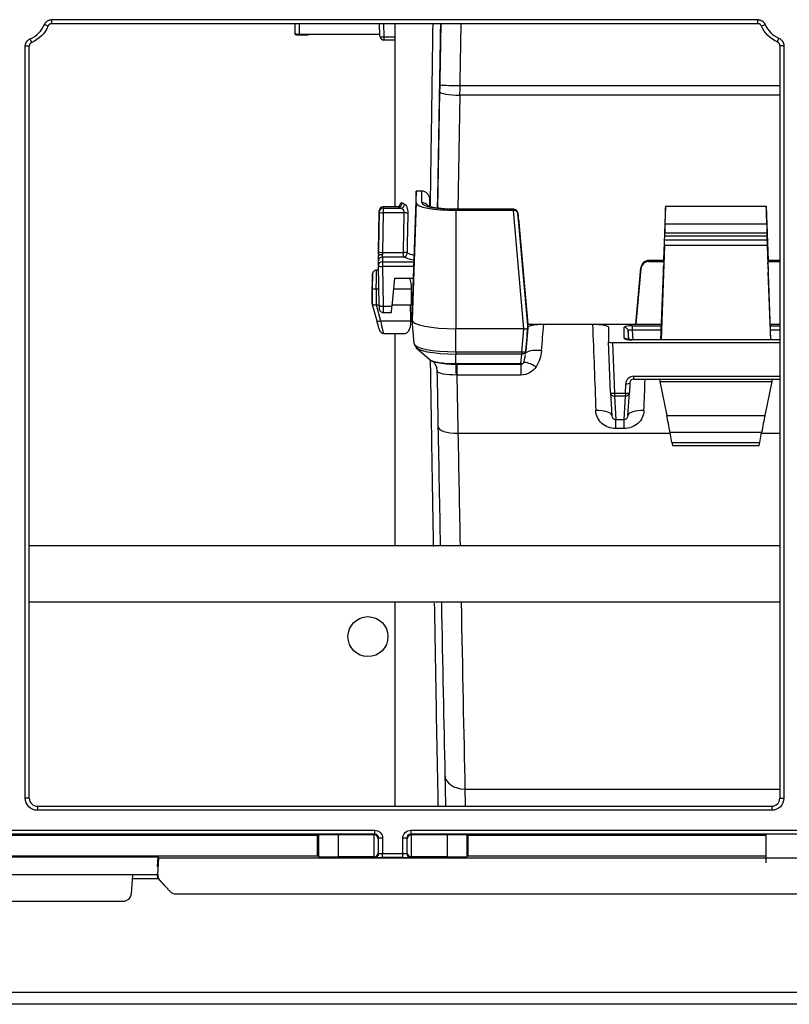
# Model space of a CAD drawing. Units: millimetres. Extents: x 0 to 3750, y 0 to 5189.
# Drawn here: x 1596 to 1693, y 1202 to 1325 of the extents above; entities that cross this region are included whole.
import ezdxf

# ---------------------------------------------------------------- set-up
doc = ezdxf.new("R2010")
doc.units = ezdxf.units.MM
doc.layers.add('Product', color=7, linetype='CONTINUOUS')

msp = doc.modelspace()

# ---------------------------------------------------------------- linework, layer by layer
at = {"layer": 'Product', "color": 7}
for p, q in [((1600.36, 1324.77), (1688.68, 1324.77)), ((1600.36, 1324.27), (1600.36, 1324.77)), ((1643.28, 1324.27), (1643.28, 1301.36)), ((1688.68, 1324.27), (1688.68, 1324.77)), ((1599.9, 1323.96), (1599.44, 1324.16)), ((1600.36, 1324.27), (1688.68, 1324.27)), ((1630.79, 1323.07), (1630.82, 1324.27)), ((1631.31, 1324.27), (1631.29, 1322.97)), ((1641.41, 1322.71), (1641.36, 1324.27)), ((1641.85, 1324.27), (1641.91, 1322.61)), ((1689.14, 1323.97), (1689.6, 1324.16)), ((1597.86, 1321.92), (1597.66, 1322.38)), ((1630.82, 1322.93), (1630.82, 1323.04)), ((1631.29, 1322.97), (1641.4, 1322.97)), ((1631.32, 1322.87), (1632.39, 1322.87)), ((1632.39, 1322.87), (1632.39, 1322.97)), ((1641.91, 1322.61), (1643.28, 1322.61)), ((1641.91, 1322.61), (1641.91, 1322.23)), ((1641.91, 1322.23), (1643.28, 1322.23)), ((1691.12, 1321.98), (1691.32, 1322.44)), ((1597.05, 1227.36), (1597.05, 1321.46)), ((1597.55, 1321.46), (1597.05, 1321.46)), ((1597.55, 1227.36), (1597.55, 1321.46)), ((1691.42, 1321.52), (1691.42, 1227.36)), ((1691.42, 1321.52), (1691.92, 1321.52)), ((1691.92, 1321.52), (1691.92, 1227.36)), ((1648.67, 1301.19), (1648.92, 1315.73)), ((1651.44, 1316.52), (1691.42, 1316.52)), ((1651.42, 1315.32), (1651.17, 1301.05)), ((1691.42, 1315.32), (1651.42, 1315.32)), ((1645.94, 1303.3), (1645.42, 1288.86)), ((1646.63, 1303.31), (1645.94, 1303.31)), ((1645.94, 1301.88), (1645.94, 1303.3)), ((1646.63, 1303.32), (1645.96, 1303.32)), ((1646.63, 1303.32), (1646.63, 1303.31)), ((1646.63, 1301.88), (1646.63, 1303.31)), ((1647.63, 1302.37), (1647.63, 1301.48)), ((1647.66, 1301.5), (1647.63, 1302.37)), ((1641.31, 1300.87), (1641.23, 1295.94)), ((1641.31, 1300.71), (1641.31, 1300.87)), ((1643.65, 1301.36), (1641.81, 1301.36)), ((1641.81, 1301.35), (1641.81, 1301.36)), ((1641.81, 1301.35), (1641.81, 1301.19)), ((1643.72, 1301.35), (1641.81, 1301.35)), ((1641.81, 1301.19), (1644.04, 1301.19)), ((1641.81, 1301.19), (1641.81, 1300.61)), ((1643.72, 1301.35), (1643.65, 1301.36)), ((1645.94, 1301.88), (1645.42, 1287.18)), ((1658.15, 1301.05), (1650.91, 1301.05)), ((1658.15, 1301.03), (1650.91, 1301.03)), ((1650.92, 1300.9), (1650.92, 1286.09)), ((1658.1, 1300.9), (1650.92, 1300.9)), ((1659.42, 1286.09), (1658.1, 1300.9)), ((1658.15, 1300.9), (1658.15, 1301.03)), ((1677.11, 1301.44), (1676.87, 1294.64)), ((1677.11, 1301.44), (1689.72, 1301.44)), ((1689.72, 1301.44), (1689.96, 1294.64)), ((1641.23, 1295.75), (1641.31, 1300.71)), ((1641.81, 1300.61), (1641.73, 1295.65)), ((1644.46, 1300.61), (1641.81, 1300.61)), ((1658.64, 1300.58), (1658.64, 1300.54)), ((1658.64, 1300.54), (1659.92, 1286.19)), ((1659.92, 1286.52), (1658.69, 1300.21)), ((1659.92, 1286.68), (1658.77, 1299.65)), ((1658.77, 1299.65), (1658.77, 1299.42)), ((1658.77, 1299.42), (1659.92, 1286.68)), ((1677.05, 1299.18), (1677.05, 1298.12)), ((1689.79, 1299.18), (1677.05, 1299.18)), ((1689.79, 1299.18), (1689.79, 1298.12)), ((1677.02, 1297.23), (1677.04, 1297.7)), ((1677.02, 1297.23), (1689.81, 1297.23)), ((1689.8, 1297.7), (1677.04, 1297.7)), ((1677.05, 1298.12), (1689.79, 1298.12)), ((1689.8, 1297.7), (1689.81, 1297.23)), ((1677, 1296.5), (1676.58, 1284.73)), ((1689.84, 1296.5), (1677, 1296.5)), ((1689.84, 1296.5), (1690.25, 1284.73)), ((1641.22, 1295.49), (1641.22, 1295.24)), ((1641.73, 1295.65), (1644.37, 1295.65)), ((1641.73, 1295.07), (1641.73, 1294.48)), ((1644.37, 1295.07), (1641.73, 1295.07)), ((1644.37, 1295.07), (1644.37, 1295.65)), ((1676.91, 1294.78), (1676.91, 1295.25)), ((1689.93, 1294.78), (1689.93, 1295.25)), ((1641.23, 1293.98), (1641.23, 1294.57)), ((1641.32, 1289.02), (1641.23, 1293.98)), ((1641.73, 1294.48), (1645.62, 1294.48)), ((1641.73, 1294.48), (1641.73, 1293.88)), ((1645.6, 1293.88), (1641.73, 1293.88)), ((1641.73, 1293.88), (1641.82, 1288.93)), ((1673.42, 1286.68), (1674.04, 1293.74)), ((1674.04, 1293.61), (1673.42, 1286.68)), ((1674.04, 1293.61), (1674.04, 1293.74)), ((1676.87, 1294.64), (1675.04, 1294.64)), ((1675.04, 1294.64), (1675.04, 1294.5)), ((1675.04, 1294.5), (1676.87, 1294.5)), ((1676.87, 1294.5), (1676.87, 1294.64)), ((1676.9, 1294.5), (1676.87, 1294.5)), ((1676.9, 1294.37), (1676.88, 1293.89)), ((1689.96, 1294.5), (1689.94, 1294.5)), ((1689.95, 1293.89), (1689.94, 1294.37)), ((1689.96, 1294.5), (1689.96, 1294.64)), ((1691.42, 1294.64), (1689.96, 1294.64)), ((1689.96, 1294.5), (1691.42, 1294.5)), ((1641.24, 1293.44), (1640.98, 1293.44)), ((1643.22, 1292.42), (1642.91, 1288.93)), ((1643.22, 1292.42), (1645.55, 1292.42)), ((1676.56, 1284.73), (1676.86, 1293.16)), ((1690.28, 1284.73), (1689.98, 1293.16)), ((1640.45, 1291.77), (1640.42, 1289.85)), ((1640.42, 1289.25), (1640.45, 1291.18)), ((1640.95, 1291.08), (1640.92, 1289.09)), ((1640.95, 1291.08), (1641.28, 1291.08)), ((1643.1, 1291.08), (1645.36, 1291.08)), ((1640.42, 1289.85), (1640.42, 1289.25)), ((1640.43, 1289.13), (1641, 1287.07)), ((1640.93, 1289.08), (1641.31, 1289.08)), ((1640.93, 1289.08), (1641.48, 1287.09)), ((1641.82, 1288.93), (1642.91, 1288.93)), ((1642.92, 1289.08), (1645.24, 1289.08)), ((1645.24, 1289.08), (1645.34, 1289.08)), ((1645.42, 1287.18), (1645.42, 1288.86)), ((1641.82, 1288.13), (1642.82, 1288.13)), ((1641.48, 1287.09), (1645.28, 1287.09)), ((1645.68, 1284.25), (1645.42, 1287.18)), ((1659.42, 1286.09), (1650.92, 1286.09)), ((1650.92, 1283.22), (1650.92, 1286.09)), ((1659.16, 1283.22), (1659.42, 1286.09)), ((1659.92, 1286.19), (1659.66, 1283.32)), ((1659.92, 1286.68), (1659.9, 1286.68)), ((1659.92, 1286.68), (1673.42, 1286.68)), ((1659.92, 1286.29), (1659.92, 1286.52)), ((1659.92, 1286.29), (1659.92, 1286.19)), ((1661.91, 1286.68), (1668, 1286.68)), ((1670, 1286.29), (1670, 1284.46)), ((1671.96, 1284.91), (1671.96, 1286.28)), ((1672.96, 1286.48), (1676.62, 1286.48)), ((1672.96, 1286.48), (1672.96, 1285.93)), ((1673.42, 1286.68), (1676.63, 1286.68)), ((1690.21, 1286.68), (1691.42, 1286.68)), ((1690.21, 1286.48), (1691.42, 1286.48)), ((1641.87, 1285.52), (1644.56, 1285.52)), ((1643.28, 1285.52), (1643.28, 1258.95)), ((1672.46, 1285.83), (1672.46, 1284.76)), ((1672.55, 1284.75), (1672.46, 1285.83)), ((1672.96, 1285.93), (1673.06, 1284.73)), ((1676.6, 1285.93), (1672.96, 1285.93)), ((1691.42, 1285.93), (1690.23, 1285.93)), ((1645.96, 1283.71), (1647.63, 1282.26)), ((1670.23, 1278.13), (1670, 1284.46)), ((1670.5, 1284.36), (1691.42, 1284.36)), ((1670.5, 1284.36), (1670.73, 1278.04)), ((1672.26, 1284.8), (1672.25, 1284.8)), ((1691.42, 1284.73), (1672.96, 1284.73)), ((1672.96, 1284.72), (1672.96, 1284.73)), ((1691.42, 1284.72), (1672.96, 1284.72)), ((1650.92, 1283.22), (1659.16, 1283.22)), ((1659.16, 1282.93), (1650.92, 1282.93)), ((1650.92, 1281.74), (1650.92, 1282.93)), ((1659.02, 1281.74), (1659.16, 1282.93)), ((1659.16, 1283.22), (1659.16, 1282.93)), ((1659.61, 1282.9), (1659.65, 1283.3)), ((1659.61, 1282.9), (1659.61, 1282.96)), ((1659.65, 1283.3), (1659.66, 1283.32)), ((1650.92, 1281.74), (1659.02, 1281.74)), ((1651.03, 1281.67), (1659.02, 1281.67)), ((1651.03, 1281.67), (1651.03, 1280.31)), ((1659.02, 1281.67), (1659.02, 1281.74)), ((1659.02, 1281.67), (1659.02, 1280.31)), ((1659.02, 1280.31), (1651.03, 1280.31)), ((1673.15, 1280.16), (1691.42, 1280.16)), ((1673.15, 1279.78), (1673.15, 1280.16)), ((1672.11, 1278.04), (1672.15, 1279.22)), ((1672.65, 1279.32), (1672.61, 1278.13)), ((1673.15, 1279.78), (1691.42, 1279.78)), ((1676.42, 1279.78), (1676.42, 1279.51)), ((1676.42, 1279.51), (1690.42, 1279.51)), ((1676.42, 1279.51), (1677.28, 1275.26)), ((1690.42, 1279.51), (1689.55, 1275.26)), ((1690.42, 1279.78), (1690.42, 1279.51)), ((1670.23, 1278.13), (1670.23, 1278.12)), ((1670.23, 1278.12), (1670.4, 1275.21)), ((1670.73, 1278.04), (1672.11, 1278.04)), ((1670.73, 1278.04), (1670.73, 1277.67)), ((1672.11, 1277.67), (1670.73, 1277.67)), ((1670.73, 1277.67), (1670.9, 1274.75)), ((1671.94, 1274.75), (1672.11, 1277.67)), ((1672.11, 1278.04), (1672.11, 1277.67)), ((1672.43, 1275.21), (1672.61, 1278.12)), ((1672.61, 1278.12), (1672.61, 1278.13)), ((1677.28, 1275.26), (1689.55, 1275.26)), ((1670.9, 1274.75), (1671.94, 1274.75)), ((1670.9, 1274.75), (1670.9, 1274.74)), ((1670.9, 1274.74), (1671.94, 1274.74)), ((1670.9, 1273.6), (1670.9, 1274.74)), ((1671.94, 1274.75), (1671.94, 1274.74)), ((1671.94, 1273.6), (1671.94, 1274.74)), ((1651.17, 1273.02), (1677.71, 1273.02)), ((1671.94, 1273.6), (1670.9, 1273.6)), ((1689.14, 1273.1), (1677.7, 1273.1)), ((1677.92, 1271.87), (1677.7, 1273.1)), ((1688.92, 1271.87), (1689.14, 1273.1)), ((1689.13, 1273.02), (1691.42, 1273.02)), ((1677.92, 1271.87), (1688.92, 1271.87)), ((1678, 1271.49), (1688.83, 1271.49)), ((1691.42, 1258.95), (1597.56, 1258.95)), ((1597.56, 1251.95), (1691.42, 1251.95)), ((1643.28, 1251.95), (1643.28, 1226.36)), ((1652.03, 1228.51), (1691.42, 1228.51)), ((1597.55, 1227.36), (1597.05, 1227.36)), ((1691.42, 1227.36), (1691.92, 1227.36)), ((1598.56, 1226.36), (1690.42, 1226.36)), ((1598.56, 1226.36), (1598.56, 1225.86)), ((1690.42, 1225.86), (1598.56, 1225.86)), ((1690.42, 1226.36), (1690.42, 1225.86)), ((1545.27, 1223.36), (1640.75, 1223.36)), ((1640.75, 1222.86), (1640.75, 1223.36)), ((1645.27, 1223.36), (1740.75, 1223.36)), ((1645.27, 1223.36), (1645.27, 1222.86)), ((1640.75, 1222.86), (1545.27, 1222.86)), ((1633.61, 1222.69), (1552.41, 1222.69)), ((1633.71, 1222.75), (1633.61, 1222.69)), ((1633.61, 1220.12), (1633.61, 1222.69)), ((1633.71, 1222.75), (1633.71, 1220.06)), ((1640.68, 1222.79), (1636.21, 1222.79)), ((1636.21, 1220.02), (1636.21, 1222.79)), ((1640.68, 1222.79), (1640.75, 1222.86)), ((1640.69, 1220.02), (1640.69, 1222.79)), ((1641.25, 1222.36), (1641.19, 1222.3)), ((1641.19, 1222.3), (1641.19, 1220.51)), ((1641.25, 1220.45), (1641.25, 1222.36)), ((1641.75, 1222.36), (1641.25, 1222.36)), ((1641.75, 1222.36), (1641.75, 1220.43)), ((1644.27, 1220.43), (1644.27, 1222.36)), ((1644.77, 1222.36), (1644.27, 1222.36)), ((1644.77, 1222.36), (1644.77, 1220.45)), ((1644.83, 1222.3), (1644.77, 1222.36)), ((1644.83, 1220.51), (1644.83, 1222.3)), ((1740.75, 1222.86), (1645.27, 1222.86)), ((1645.27, 1222.86), (1645.34, 1222.79)), ((1645.33, 1222.79), (1645.33, 1220.02)), ((1649.81, 1222.79), (1645.34, 1222.79)), ((1649.81, 1222.79), (1649.81, 1220.02)), ((1652.31, 1222.75), (1652.41, 1222.69)), ((1652.31, 1220.06), (1652.31, 1222.75)), ((1689.71, 1222.69), (1652.41, 1222.69)), ((1652.41, 1222.69), (1652.41, 1220.12)), ((1689.71, 1219.28), (1689.71, 1222.78)), ((1633.61, 1220.12), (1552.41, 1220.12)), ((1584.77, 1220.02), (1613.65, 1220.02)), ((1613.65, 1220.02), (1613.56, 1218.78)), ((1613.62, 1217.83), (1613.76, 1219.9)), ((1613.76, 1219.9), (1613.65, 1220.02)), ((1613.76, 1219.9), (1770.96, 1219.9)), ((1633.71, 1220.06), (1633.61, 1220.12)), ((1640.68, 1220.02), (1636.21, 1220.02)), ((1640.75, 1219.95), (1640.68, 1220.02)), ((1641.19, 1220.51), (1641.25, 1220.45)), ((1641.75, 1220.43), (1644.27, 1220.43)), ((1641.75, 1219.93), (1641.75, 1220.43)), ((1644.27, 1219.93), (1641.75, 1219.93)), ((1644.27, 1219.93), (1644.27, 1220.43)), ((1644.77, 1220.45), (1644.83, 1220.51)), ((1645.34, 1220.02), (1645.27, 1219.95)), ((1649.81, 1220.02), (1645.34, 1220.02)), ((1652.41, 1220.12), (1652.31, 1220.06)), ((1689.71, 1220.12), (1652.41, 1220.12)), ((1613.59, 1217.78), (1584.83, 1217.78)), ((1610.48, 1217.74), (1610.31, 1215.41)), ((1613.73, 1217.28), (1610.44, 1217.28)), ((1613.59, 1217.86), (1613.6, 1217.93)), ((1613.59, 1217.86), (1613.62, 1217.83)), ((1615.12, 1215.75), (1613.86, 1217.11)), ((1613.88, 1217.08), (1613.86, 1217.11)), ((1613.88, 1217.08), (1615.15, 1215.72)), ((1615.12, 1215.75), (1615.15, 1215.72)), ((1615.15, 1215.72), (1615.17, 1215.69)), ((1615.88, 1215.4), (1768.84, 1215.4)), ((1589.11, 1214.48), (1609.31, 1214.48)), ((1484.41, 1203.08), (2306.01, 1203.08)), ((2306.01, 1201.58), (1484.41, 1201.58))]:
    msp.add_line(p, q, dxfattribs=at)
msp.add_circle((1639.91, 1247.58), 2.5, dxfattribs=at)
for centre, radius, start, end in [((1596.35, 1325.45), 3.35, 293.0234, 337.1675), ((1692.61, 1325.45), 3.28, 203.2099, 246.7901), ((1641.91, 1322.73), 0.5, 182.0547, 270), ((1641.81, 1300.86), 0.5, 90, 178.9763), ((1670.9, 1275.24), 0.5, 183.4383, 270), ((1671.94, 1275.24), 0.5, 270, 356.5617)]:
    msp.add_arc(centre, radius, start, end, dxfattribs=at)
at = {"layer": 'Product', "color": 7, "extrusion": (0, 0, -1)}
for centre, radius, start, end in [((-1596.35, 1325.45), 3.84, 202.8325, 246.9766), ((-1692.61, 1325.45), 3.78, 293.2099, 336.7901)]:
    msp.add_arc(centre, radius, start, end, dxfattribs=at)
at = {"layer": 'Product', "color": 7}
for centre, major_axis, ratio, start_param, end_param in [((1631.29, 1323.07), (-0.5, -0.001), 0.207704, 6.276973, 7.847769), ((1648.56, 1319.98), (-2.16, -125.97), 0.003449, 1.544262, 1.604931), ((1651.06, 1319.93), (-2.16, -128.47), 0.003382, 1.544259, 1.604599), ((1631.32, 1322.93), (-0.5, 0), 0.114138, 0, 1.570796), ((1632.39, 1323.37), (0.5, 0), 0.993463, 4.712389, 5.341609), ((1641.91, 1322.73), (0.5, 0.018), 0.231581, 3.134503, 4.704081), ((1648.91, 1316.82), (-0.13, -7.5), 0.003449, 1.424275, 1.544262), ((1651.42, 1315.69), (2.5, -0.04), 0.146034, 3.145079, 4.714962), ((1651.44, 1316.58), (2.5, -0.04), 0.026587, 3.145043, 4.712846), ((1651.41, 1316.78), (-0.13, -10), 0.002587, 1.424249, 1.544236), ((1646.44, 1303.3), (0.5, 0), 0.198264, 3.057492, 3.141717), ((1646.63, 1302.34), (-1, 0), 0.971631, 3.176499, 4.712389), ((1641.81, 1300.86), (0.5, 0), 0.980276, 1.570796, 3.124139), ((1641.81, 1300.7), (0.5, 0), 0.980276, 1.570796, 3.124139), ((1643.72, 1301.84), (-0.242, -0.438), 0.922991, 0.539333, 2.079131), ((1644.04, 1301.68), (-0.213, -0.452), 0.903908, 0.480304, 2.015801), ((1650.92, 1301.88), (4.98, 0), 0.197631, 3.141593, 4.711465), ((1650.92, 1301.88), (4.29, 0), 0.197631, 3.141593, 4.710979), ((1646.63, 1300.9), (1, 0), 0.980276, 0.626221, 1.570796), ((1658.1, 1300.99), (0.502, 0), 0.196998, 4.715553, 4.799778), ((1658.15, 1300.54), (0.5, 0), 0.980276, 0.087266, 1.570796), ((1658.15, 1300.5), (-0.5, -0.022), 0.789547, 3.193955, 4.677485), ((1677.12, 1301.14), (-0.07, -2), 0.006893, 4.566044, 6.084481), ((1689.72, 1301.14), (0.07, -2), 0.006893, 0.198705, 1.717141), ((1641.81, 1300.7), (0.5, -0.009), 0.180465, 3.145099, 4.715591), ((1644.46, 1300.52), (-0.5, 0.016), 0.180406, 3.60788, 4.718066), ((1658.69, 1300.09), (0.043, -0.5), 0.017164, 1.803171, 3.339061), ((1657.78, 1299.56), (-1, 0), 0.990634, 3.228859, 3.502359), ((1677, 1296.66), (-0.034, -1), 0.006893, 1.406998, 2.174943), ((1677.01, 1297.14), (-0.034, -1), 0.006893, 2.174943, 2.942888), ((1689.82, 1297.14), (0.034, -1), 0.006893, 3.340297, 4.108242), ((1689.84, 1296.66), (0.034, -1), 0.006893, 4.108242, 4.876187), ((1641.23, 1296.16), (-0.017, -1), 0.003449, 0.840742, 1.354461), ((1641.23, 1295.57), (-0.02, -1), 0.003449, 4.530961, 5.04468), ((1641.21, 1295.55), (0.017, -1), 0.003449, 0.198882, 1.256126), ((1641.73, 1294.58), (-0.5, 0), 0.980276, 4.712389, 6.300639), ((1641.73, 1295.74), (0.5, -0.009), 0.180465, 3.145099, 4.715591), ((1641.73, 1295.56), (-0.017, -0.5), 0.006891, 4.531138, 5.037283), ((1641.71, 1295.56), (0.017, -0.5), 0.006891, 0.198705, 1.245902), ((1644.37, 1295.56), (-0.5, 0.002), 0.180491, 3.59144, 4.713185), ((1644.37, 1295.56), (-0.19, -0.463), 0.883141, 0.434869, 1.994183), ((1676.87, 1294.27), (-0.034, -1), 0.006893, 2.942888, 4.478778), ((1676.87, 1293.8), (-0.034, -1), 0.006893, 2.174943, 2.942888), ((1689.96, 1294.27), (0.034, -1), 0.006893, 1.804408, 3.340297), ((1689.96, 1293.8), (0.034, -1), 0.006893, 3.340297, 4.108242), ((1641.73, 1293.99), (-0.5, 0), 0.980276, 4.712389, 6.300639), ((1641.73, 1293.99), (-0.5, -0.009), 0.214676, 6.279654, 7.850146), ((1675.04, 1293.65), (-1, 0), 0.990634, 4.712385, 6.195919), ((1675.04, 1293.53), (-1, 0), 0.973375, 4.712385, 6.195919), ((1676.86, 1293.32), (-0.034, -1), 0.006893, 1.406998, 2.174943), ((1689.98, 1293.32), (0.034, -1), 0.006893, 4.108242, 4.876187), ((1640.45, 1291.45), (-0.03, -1.5), 0.003449, 1.389368, 3.933548), ((1640.45, 1291.45), (-0.03, -1.5), 0.003449, 3.933552, 4.496054), ((1640.95, 1291.44), (-0.03, -2), 0.002587, 1.389342, 3.141544), ((1640.95, 1291.17), (-0.5, 0.009), 0.180465, 0.003507, 1.573998), ((1640.92, 1289.24), (-0.005, -0.591), 0.846459, 4.705416, 4.847133), ((1637.1, 1303.17), (3.84, -14.09), 0.034196, 6.247005, 6.273865), ((1641.82, 1289.13), (0.009, -1), 0.001725, 4.911315, 6.285945), ((1642.91, 1289.13), (-0.086, -1), 0.017164, 0.001508, 1.373328), ((1641.48, 1287.2), (-0.482, -0.132), 0.207395, 0.000009, 1.513968), ((1641.47, 1287.52), (0.39, -2), 0.03823, 4.92124, 6.275616), ((1650.92, 1287.18), (5.5, 0), 0.197631, 3.141593, 4.711553), ((1660.64, 1320.1), (-11.19, -130.47), 0.017164, 1.283575, 1.310098), ((1662.63, 1319.93), (-11.19, -128.47), 0.017427, 1.283619, 1.310515), ((1667.72, 1319.93), (4.47, -128.47), 0.007, 4.973944, 5.062325), ((1672.96, 1286.28), (1, 0), 0.197625, 1.578701, 3.141901), ((1671.96, 1285.79), (-0.5, 0), 0.980276, 3.228859, 4.712389), ((1671.96, 1284.42), (-0.5, 0), 0.980276, 4.008428, 4.712389), ((1672.96, 1284.91), (-1, 0), 0.197625, 6.282877, 7.846077), ((1672.96, 1285.79), (0.506, -0.049), 0.278353, 1.612908, 3.176108), ((1650.92, 1284.25), (-5.24, 0), 0.197631, 0, 1.569961), ((1646.18, 1284.3), (0.5, 0), 0.980276, 3.228859, 3.970624), ((1650.92, 1283.94), (5.08, 0), 0.197631, 3.141593, 4.711553), ((1670.5, 1284.46), (-0.5, 0), 0.197631, 6.283136, 7.852714), ((1659.16, 1283.36), (0.498, -0.045), 0.281249, 4.737935, 6.301135), ((1659.16, 1283.36), (0.497, -0.057), 0.854761, 4.809884, 6.283154), ((1661.61, 1282.79), (-1.99, 0.18), 0.283627, 4.738164, 6.246927), ((1650.92, 1282.4), (-3.38, 0), 0.197631, 0.221855, 1.569961), ((1646.58, 1280.68), (1.8, 0.87), 0.952178, 5.874227, 6.249364), ((1650.92, 1282.16), (0, -0.5), 0.000104, 5.740361, 6.130418), ((1650.92, 1279.69), (-0.01, 2), 0.027977, 5.026123, 6.130352), ((1659.02, 1282.16), (0.497, -0.057), 0.854761, 4.809884, 5.695271), ((1660.95, 1280.75), (1.7, -1.05), 0.259073, 1.728696, 2.838955), ((1648.28, 1319.89), (2.2, -125.97), 0.003518, 5.027395, 5.086129), ((1650.77, 1319.93), (2.2, -128.47), 0.00345, 5.025848, 5.086132), ((1673.15, 1279.19), (-1, 0), 0.973375, 4.712389, 6.248279), ((1672.15, 1279.34), (-0.5, 0.018), 0.231581, 1.579104, 3.148683), ((1673.15, 1279.3), (-0.5, 0), 0.966474, 4.712389, 6.248279), ((1675.12, 1319.93), (-4.47, -128.47), 0.007, 1.220859, 1.253156), ((1670.73, 1278.15), (0.5, 0.018), 0.231581, 3.134503, 4.704081), ((1670.73, 1278.15), (-0.499, -0.03), 0.966045, 0.000008, 1.512819), ((1672.11, 1278.15), (-0.5, 0.018), 0.231581, 1.579104, 3.148683), ((1672.11, 1278.15), (-0.499, 0.03), 0.966045, 1.628774, 3.141584), ((1668.4, 1275.17), (2, 0.07), 0.342862, 0.048796, 1.558196), ((1670.9, 1275.24), (-0.499, -0.03), 0.966045, 0.000008, 1.512819), ((1671.94, 1275.24), (-0.499, 0.03), 0.966045, 1.628774, 3.141584), ((1674.43, 1275.17), (-2, 0.07), 0.342862, 4.724989, 6.23439), ((1677.73, 1271.94), (0.87, -5), 0.033836, 1.798788, 2.291956), ((1689.11, 1271.94), (-0.87, -5), 0.033836, 3.991229, 4.484397), ((1651.17, 1273.93), (-2.5, -0.05), 0.365101, 6.279406, 7.847105), ((1648.29, 1318.37), (2.13, -121.81), 0.003518, 5.086124, 5.221845), ((1650.79, 1318.41), (2.13, -124.31), 0.003447, 5.086127, 5.21105), ((1677.92, 1271.99), (0.087, -0.5), 0.033836, 4.940381, 6.476271), ((1688.92, 1271.99), (-0.087, -0.5), 0.033836, 6.0901, 7.62599), ((1648.29, 1318.37), (2.13, -121.81), 0.003518, 5.288989, 5.520756), ((1650.79, 1318.41), (2.13, -124.31), 0.003447, 5.27638, 5.520759), ((1652.03, 1230.32), (-2.5, -0.05), 0.723126, 6.278091, 7.838696), ((1648.74, 1286.32), (1.35, -77.5), 0.003518, 5.520756, 5.596948), ((1651.24, 1286.37), (1.35, -80), 0.003408, 5.52076, 5.560464), ((1598.56, 1227.36), (-0.952, -0.317), 0.996961, 5.962135, 7.532018), ((1690.42, 1227.36), (0.952, -0.317), 0.996961, 5.034353, 6.604236), ((1636.21, 1222.75), (-2.5, 0), 0.017455, 4.712389, 6.257005), ((1640.68, 1222.29), (-0.354, -0.354), 0.999695, 3.90969, 3.926839), ((1640.69, 1222.3), (0.464, -0.192), 0.975619, 0.401502, 1.954845), ((1640.75, 1222.36), (-0.354, -0.354), 0.999087, 2.356347, 3.926839), ((1645.27, 1222.36), (0.354, -0.354), 0.999087, 2.356347, 3.926839), ((1645.33, 1222.3), (-0.464, -0.192), 0.975619, 4.32834, 5.881683), ((1645.34, 1222.29), (0.354, -0.354), 0.999695, 2.356347, 2.373495), ((1649.81, 1222.75), (-2.5, 0), 0.017455, 3.167773, 4.712389), ((1636.21, 1220.06), (-2.5, 0), 0.017455, 0.02618, 1.570796), ((1640.68, 1220.52), (-0.354, 0.354), 0.999695, 2.356347, 2.373495), ((1640.69, 1220.51), (-0.464, -0.192), 0.975619, 1.186748, 2.740091), ((1640.75, 1220.45), (-0.354, -0.354), 0.999695, 0.78555, 2.356042), ((1641.75, 1219.95), (-1, 0), 0.017455, 0.017453, 1.570796), ((1641.75, 1220.45), (-0.5, 0), 0.03491, 0.017453, 1.570796), ((1644.27, 1220.45), (-0.5, 0), 0.03491, 1.570796, 3.124139), ((1644.27, 1219.95), (-1, 0), 0.017455, 1.570796, 3.124139), ((1645.27, 1220.45), (-0.354, 0.354), 0.999695, 0.78555, 2.356042), ((1645.33, 1220.51), (0.464, -0.192), 0.975619, 3.543095, 5.096438), ((1645.34, 1220.52), (0.354, 0.354), 0.999695, 3.90969, 3.926839), ((1649.81, 1220.06), (-2.5, 0), 0.017455, 1.570796, 3.115413), ((1614.61, 1217.76), (-0.707, 0.707), 0.999695, 0.715422, 1.535884), ((1609.31, 1215.48), (-0.949, -0.316), 0.998476, 1.248759, 2.749431), ((1615.88, 1216.4), (-0.707, 0.707), 0.999695, 1.535884, 2.356347)]:
    msp.add_ellipse(centre, major_axis=major_axis, ratio=ratio, start_param=start_param, end_param=end_param, dxfattribs=at)
at = {"layer": 'Product', "color": 7, "extrusion": (0, 0, -1)}
for centre, major_axis, ratio, start_param, end_param in [((1598.56, 1227.36), (-1.43, -0.47), 0.998478, 5.034353, 6.604236), ((1690.42, 1227.36), (1.43, -0.47), 0.998478, 5.962135, 7.532018), ((1640.75, 1222.36), (-0.707, -0.707), 0.999695, 2.356347, 3.926839), ((1614.59, 1217.79), (-0.707, 0.707), 0.999695, 4.747301, 5.567763)]:
    msp.add_ellipse(centre, major_axis=major_axis, ratio=ratio, start_param=start_param, end_param=end_param, dxfattribs=at)
at = {"layer": 'Product', "color": 7, "extrusion": (4.04769e-15, 4.04769e-15, -1)}
msp.add_ellipse((1645.27, 1222.36), major_axis=(0.707, -0.707), ratio=0.999695, start_param=2.356347, end_param=3.926839, dxfattribs=at)
at = {"layer": 'Product', "color": 7}
for points, knots in [([(1599.44, 1324.16), (1599.46, 1324.2), (1599.5, 1324.29), (1599.56, 1324.37), (1599.6, 1324.42), (1599.62, 1324.44), (1599.65, 1324.48), (1599.67, 1324.49), (1599.73, 1324.54), (1599.76, 1324.57), (1599.82, 1324.61), (1599.85, 1324.63), (1599.88, 1324.64), (1599.89, 1324.65), (1599.91, 1324.66), (1599.92, 1324.67), (1599.98, 1324.69), (1600.02, 1324.71), (1600.09, 1324.73), (1600.11, 1324.74), (1600.16, 1324.75), (1600.19, 1324.75), (1600.26, 1324.76), (1600.31, 1324.77), (1600.36, 1324.77)], [0, 0, 0, 0, 0.125, 0.25, 0.25, 0.3125, 0.3125, 0.375, 0.375, 0.5, 0.5, 0.5625, 0.5625, 0.59375, 0.59375, 0.625, 0.625, 0.75, 0.75, 0.8125, 0.8125, 0.875, 0.875, 1, 1, 1, 1]), ([(1647.72, 1301.48), (1647.72, 1301.61), (1647.75, 1303.33), (1647.8, 1306.64), (1647.87, 1311.43), (1647.92, 1314.64), (1647.96, 1317.85), (1647.99, 1319.45), (1648.01, 1321.27), (1648.02, 1321.47), (1648.02, 1321.87), (1648.03, 1322.47), (1648.04, 1323.35), (1648.05, 1324.02), (1648.06, 1324.29)], [0, 0, 0, 0, 0.017049, 0.227531, 0.438013, 0.648495, 0.648495, 0.858977, 0.858977, 0.885287, 0.885287, 0.911597, 0.964218, 1, 1, 1, 1]), ([(1648.98, 1324.29), (1648.97, 1324.12), (1648.97, 1323.94), (1648.96, 1323.36), (1648.95, 1322.75), (1648.94, 1322.13), (1648.93, 1321.72), (1648.93, 1321.51), (1648.9, 1319.66), (1648.87, 1318.01), (1648.82, 1314.73), (1648.76, 1311.45), (1648.68, 1306.55), (1648.62, 1303.13), (1648.58, 1301.34), (1648.58, 1301.18)], [0, 0, 0, 0, 0.02252, 0.02252, 0.075632, 0.102188, 0.102188, 0.128745, 0.128745, 0.341194, 0.341194, 0.553644, 0.766093, 0.978543, 1, 1, 1, 1]), ([(1688.68, 1324.77), (1688.73, 1324.77), (1688.82, 1324.76), (1688.92, 1324.74), (1688.99, 1324.72), (1689.01, 1324.71), (1689.06, 1324.69), (1689.08, 1324.68), (1689.14, 1324.65), (1689.19, 1324.63), (1689.25, 1324.59), (1689.27, 1324.58), (1689.3, 1324.55), (1689.31, 1324.55), (1689.32, 1324.53), (1689.37, 1324.49), (1689.41, 1324.45), (1689.46, 1324.39), (1689.47, 1324.37), (1689.5, 1324.33), (1689.52, 1324.31), (1689.55, 1324.25), (1689.58, 1324.21), (1689.6, 1324.16)], [0, 0, 0, 0, 0.125, 0.25, 0.25, 0.3125, 0.3125, 0.375, 0.375, 0.5, 0.5, 0.5625, 0.5625, 0.59375, 0.59375, 0.625, 0.75, 0.75, 0.8125, 0.8125, 0.875, 0.875, 1, 1, 1, 1]), ([(1600.36, 1324.27), (1600.33, 1324.27), (1600.31, 1324.27), (1600.27, 1324.26), (1600.26, 1324.26), (1600.24, 1324.25), (1600.22, 1324.25), (1600.19, 1324.24), (1600.17, 1324.23), (1600.13, 1324.22), (1600.12, 1324.21), (1600.1, 1324.2), (1600.09, 1324.19), (1600.06, 1324.17), (1600.04, 1324.16), (1600.01, 1324.13), (1600, 1324.12), (1599.99, 1324.11), (1599.98, 1324.1), (1599.96, 1324.07), (1599.93, 1324.03), (1599.91, 1323.99), (1599.9, 1323.96)], [0, 0, 0, 0, 0.125, 0.125, 0.1875, 0.1875, 0.25, 0.25, 0.375, 0.375, 0.4375, 0.4375, 0.5, 0.5, 0.625, 0.625, 0.6875, 0.6875, 0.75, 0.75, 0.875, 1, 1, 1, 1]), ([(1689.14, 1323.97), (1689.13, 1323.99), (1689.12, 1324.01), (1689.09, 1324.05), (1689.08, 1324.07), (1689.05, 1324.11), (1689.03, 1324.13), (1689, 1324.15), (1688.99, 1324.16), (1688.97, 1324.17), (1688.96, 1324.18), (1688.93, 1324.2), (1688.91, 1324.21), (1688.88, 1324.23), (1688.87, 1324.23), (1688.84, 1324.24), (1688.83, 1324.24), (1688.8, 1324.25), (1688.75, 1324.26), (1688.7, 1324.27), (1688.68, 1324.27)], [0, 0, 0, 0, 0.125, 0.125, 0.25, 0.25, 0.375, 0.375, 0.4375, 0.4375, 0.5, 0.5, 0.625, 0.625, 0.6875, 0.6875, 0.75, 0.75, 0.875, 1, 1, 1, 1]), ([(1597.05, 1321.46), (1597.05, 1321.5), (1597.06, 1321.6), (1597.08, 1321.7), (1597.1, 1321.77), (1597.11, 1321.79), (1597.13, 1321.84), (1597.14, 1321.86), (1597.17, 1321.92), (1597.19, 1321.97), (1597.23, 1322.03), (1597.25, 1322.05), (1597.27, 1322.08), (1597.28, 1322.08), (1597.29, 1322.1), (1597.33, 1322.15), (1597.38, 1322.19), (1597.43, 1322.24), (1597.45, 1322.25), (1597.49, 1322.28), (1597.51, 1322.3), (1597.57, 1322.33), (1597.62, 1322.36), (1597.66, 1322.38)], [0, 0, 0, 0, 0.125, 0.25, 0.25, 0.3125, 0.3125, 0.375, 0.375, 0.5, 0.5, 0.5625, 0.5625, 0.59375, 0.59375, 0.625, 0.75, 0.75, 0.8125, 0.8125, 0.875, 0.875, 1, 1, 1, 1]), ([(1597.86, 1321.92), (1597.83, 1321.91), (1597.81, 1321.9), (1597.77, 1321.87), (1597.75, 1321.86), (1597.71, 1321.83), (1597.7, 1321.81), (1597.67, 1321.78), (1597.66, 1321.77), (1597.65, 1321.75), (1597.64, 1321.74), (1597.62, 1321.71), (1597.61, 1321.69), (1597.59, 1321.66), (1597.59, 1321.65), (1597.58, 1321.62), (1597.58, 1321.61), (1597.57, 1321.58), (1597.56, 1321.53), (1597.55, 1321.48), (1597.55, 1321.46)], [0, 0, 0, 0, 0.125, 0.125, 0.25, 0.25, 0.375, 0.375, 0.4375, 0.4375, 0.5, 0.5, 0.625, 0.625, 0.6875, 0.6875, 0.75, 0.75, 0.875, 1, 1, 1, 1]), ([(1691.42, 1321.52), (1691.42, 1321.55), (1691.42, 1321.57), (1691.41, 1321.62), (1691.41, 1321.64), (1691.39, 1321.69), (1691.39, 1321.71), (1691.37, 1321.75), (1691.37, 1321.76), (1691.35, 1321.78), (1691.35, 1321.79), (1691.33, 1321.82), (1691.31, 1321.84), (1691.29, 1321.87), (1691.28, 1321.87), (1691.26, 1321.89), (1691.25, 1321.9), (1691.23, 1321.92), (1691.19, 1321.95), (1691.14, 1321.97), (1691.12, 1321.98)], [0, 0, 0, 0, 0.125, 0.125, 0.25, 0.25, 0.375, 0.375, 0.4375, 0.4375, 0.5, 0.5, 0.625, 0.625, 0.6875, 0.6875, 0.75, 0.75, 0.875, 1, 1, 1, 1]), ([(1691.32, 1322.44), (1691.36, 1322.42), (1691.45, 1322.38), (1691.53, 1322.32), (1691.58, 1322.27), (1691.6, 1322.26), (1691.64, 1322.22), (1691.65, 1322.21), (1691.7, 1322.15), (1691.73, 1322.11), (1691.77, 1322.05), (1691.78, 1322.03), (1691.8, 1322), (1691.81, 1321.99), (1691.82, 1321.97), (1691.82, 1321.96), (1691.85, 1321.9), (1691.87, 1321.86), (1691.89, 1321.79), (1691.89, 1321.76), (1691.9, 1321.72), (1691.91, 1321.69), (1691.92, 1321.62), (1691.92, 1321.57), (1691.92, 1321.52)], [0, 0, 0, 0, 0.125, 0.25, 0.25, 0.3125, 0.3125, 0.375, 0.375, 0.5, 0.5, 0.5625, 0.5625, 0.59375, 0.59375, 0.625, 0.625, 0.75, 0.75, 0.8125, 0.8125, 0.875, 0.875, 1, 1, 1, 1]), ([(1643.94, 1301.5), (1643.94, 1301.5), (1643.94, 1301.5), (1643.91, 1301.45), (1643.8, 1301.38), (1643.71, 1301.37), (1643.65, 1301.37)], [0, 0, 0, 0, 0.108146, 0.364825, 0.680664, 1, 1, 1, 1]), ([(1643.91, 1301.53), (1643.91, 1301.57), (1643.92, 1301.6), (1643.96, 1301.71), (1643.98, 1301.77), (1644.04, 1301.85), (1644.08, 1301.87), (1644.14, 1301.88), (1644.17, 1301.87), (1644.19, 1301.86)], [0, 0, 0, 0, 0.146117, 0.146117, 0.451983, 0.451983, 0.768001, 0.768001, 1, 1, 1, 1]), ([(1644.46, 1300.61), (1644.46, 1300.63), (1644.46, 1300.65), (1644.46, 1300.68), (1644.45, 1300.7), (1644.45, 1300.74), (1644.44, 1300.76), (1644.43, 1300.79), (1644.43, 1300.81), (1644.41, 1300.85), (1644.41, 1300.86), (1644.39, 1300.9), (1644.38, 1300.93), (1644.36, 1300.95), (1644.34, 1300.97), (1644.34, 1300.98), (1644.33, 1300.99), (1644.32, 1301), (1644.3, 1301.03), (1644.27, 1301.05), (1644.24, 1301.08), (1644.23, 1301.09), (1644.21, 1301.11), (1644.19, 1301.12), (1644.16, 1301.14), (1644.13, 1301.15), (1644.09, 1301.18), (1644.06, 1301.18), (1644.04, 1301.19)], [0, 0, 0, 0, 0.0625, 0.0625, 0.125, 0.125, 0.1875, 0.1875, 0.25, 0.25, 0.3125, 0.3125, 0.375, 0.4375, 0.4375, 0.46875, 0.46875, 0.5, 0.5, 0.625, 0.625, 0.6875, 0.6875, 0.75, 0.75, 0.875, 0.875, 1, 1, 1, 1]), ([(1644.5, 1301.7), (1644.55, 1301.68), (1644.6, 1301.63), (1644.69, 1301.5), (1644.74, 1301.42), (1644.81, 1301.22), (1644.85, 1301.11), (1644.89, 1300.89), (1644.9, 1300.77), (1644.9, 1300.62), (1644.9, 1300.58), (1644.9, 1300.55)], [0, 0, 0, 0, 0.239247, 0.239247, 0.480808, 0.480808, 0.714388, 0.714388, 0.926372, 0.926372, 1, 1, 1, 1]), ([(1650.95, 1301.05), (1650.67, 1301.05), (1649.92, 1301.06), (1648.8, 1301.15), (1647.89, 1301.31), (1647.45, 1301.44), (1647.36, 1301.49), (1647.36, 1301.49)], [0, 0, 0, 0, 0.163774, 0.446618, 0.691105, 0.878397, 1, 1, 1, 1]), ([(1658.69, 1300.21), (1658.68, 1300.28), (1658.67, 1300.4), (1658.65, 1300.55), (1658.65, 1300.6), (1658.63, 1300.69), (1658.6, 1300.77), (1658.53, 1300.88), (1658.41, 1300.98), (1658.28, 1301.04), (1658.19, 1301.05), (1658.15, 1301.04)], [0, 0, 0, 0, 0.148381, 0.300232, 0.471343, 0.504781, 0.568309, 0.671653, 0.793244, 0.922603, 1, 1, 1, 1]), ([(1644.9, 1300.55), (1644.88, 1299.72), (1644.86, 1298.9), (1644.83, 1297.25), (1644.82, 1296.42), (1644.82, 1295.6)], [0, 0, 0, 0, 0.5, 0.5, 1, 1, 1, 1]), ([(1641.22, 1295.24), (1641.22, 1295.26), (1641.23, 1295.28), (1641.27, 1295.31), (1641.3, 1295.33), (1641.37, 1295.35), (1641.41, 1295.37), (1641.5, 1295.39), (1641.56, 1295.39), (1641.64, 1295.4), (1641.67, 1295.4), (1641.71, 1295.4), (1641.71, 1295.4), (1641.72, 1295.4)], [0, 0, 0, 0, 0.216087, 0.216087, 0.432176, 0.432176, 0.648256, 0.648256, 0.864353, 0.864353, 0.976579, 0.976579, 1, 1, 1, 1]), ([(1640.99, 1293.44), (1640.97, 1293.44), (1640.9, 1293.45), (1640.78, 1293.41), (1640.66, 1293.33), (1640.58, 1293.24), (1640.52, 1293.16), (1640.5, 1293.08), (1640.49, 1293.03), (1640.48, 1293), (1640.48, 1292.98), (1640.48, 1292.97), (1640.48, 1292.95), (1640.48, 1292.89), (1640.47, 1292.75), (1640.47, 1292.54), (1640.47, 1292.48)], [0, 0, 0, 0, 0.022424, 0.115659, 0.189804, 0.252107, 0.304477, 0.346825, 0.377471, 0.3937, 0.405719, 0.422011, 0.454551, 0.572076, 0.884271, 1, 1, 1, 1]), ([(1640.42, 1289.16), (1640.43, 1289.15), (1640.45, 1289.14), (1640.5, 1289.13), (1640.53, 1289.12), (1640.61, 1289.11), (1640.66, 1289.11), (1640.75, 1289.11), (1640.8, 1289.11), (1640.86, 1289.1), (1640.88, 1289.1), (1640.9, 1289.09), (1640.91, 1289.09), (1640.92, 1289.09)], [0, 0, 0, 0, 0.233711, 0.233711, 0.467355, 0.467355, 0.702059, 0.702059, 0.888668, 0.888668, 0.962931, 0.962931, 1, 1, 1, 1]), ([(1641.32, 1289.03), (1641.32, 1288.96), (1641.32, 1288.85), (1641.32, 1288.7), (1641.32, 1288.64), (1641.32, 1288.61), (1641.32, 1288.6), (1641.33, 1288.58), (1641.33, 1288.53), (1641.36, 1288.43), (1641.43, 1288.3), (1641.56, 1288.19), (1641.7, 1288.13), (1641.79, 1288.13), (1641.82, 1288.14)], [0, 0, 0, 0, 0.136543, 0.270423, 0.406093, 0.44513, 0.468371, 0.480057, 0.500358, 0.573068, 0.695295, 0.805386, 0.927371, 1, 1, 1, 1]), ([(1641.32, 1289.02), (1641.32, 1289.02), (1641.32, 1289.02), (1641.32, 1289.01), (1641.32, 1289.01), (1641.34, 1288.99), (1641.36, 1288.98), (1641.42, 1288.96), (1641.46, 1288.95), (1641.55, 1288.94), (1641.6, 1288.94), (1641.7, 1288.93), (1641.76, 1288.93), (1641.82, 1288.93)], [0, 0, 0, 0, 0.036463, 0.036463, 0.140258, 0.140258, 0.3552, 0.3552, 0.570136, 0.570136, 0.785068, 0.785068, 1, 1, 1, 1]), ([(1641, 1287.07), (1641.04, 1286.9), (1641.14, 1286.56), (1641.28, 1286.1), (1641.35, 1285.91), (1641.43, 1285.76), (1641.51, 1285.66), (1641.62, 1285.58), (1641.74, 1285.53), (1641.81, 1285.53), (1641.83, 1285.53)], [0, 0, 0, 0, 0.211622, 0.46346, 0.727717, 0.797011, 0.84873, 0.908276, 0.976724, 1, 1, 1, 1]), ([(1644.56, 1285.52), (1644.71, 1285.52), (1644.87, 1285.63), (1645.18, 1286.1), (1645.29, 1286.56), (1645.28, 1287.09)], [0, 0, 0, 0, 0.429608, 0.429608, 1, 1, 1, 1]), ([(1659.42, 1286.09), (1659.49, 1286.09), (1659.63, 1286.09), (1659.79, 1286.12), (1659.9, 1286.15), (1659.91, 1286.18), (1659.92, 1286.19)], [0, 0, 0, 0, 0.272033, 0.529253, 0.771835, 1, 1, 1, 1]), ([(1659.92, 1286.29), (1659.92, 1286.39), (1660.13, 1286.49), (1660.87, 1286.64), (1661.39, 1286.68), (1661.91, 1286.68)], [0, 0, 0, 0, 0.5, 0.5, 1, 1, 1, 1]), ([(1668, 1286.68), (1668.53, 1286.68), (1669.05, 1286.64), (1669.78, 1286.49), (1670, 1286.39), (1670, 1286.29)], [0, 0, 0, 0, 0.5, 0.5, 1, 1, 1, 1]), ([(1672.96, 1284.73), (1672.86, 1284.73), (1672.68, 1284.73), (1672.45, 1284.75), (1672.31, 1284.78), (1672.27, 1284.79), (1672.26, 1284.8)], [0, 0, 0, 0, 0.318621, 0.61086, 0.848493, 1, 1, 1, 1]), ([(1650.92, 1283.22), (1650.92, 1283.16), (1650.92, 1283.1), (1650.92, 1283), (1650.92, 1282.96), (1650.92, 1282.93)], [0, 0, 0, 0, 0.5, 0.5, 1, 1, 1, 1]), ([(1659.41, 1281.88), (1659.43, 1281.97), (1659.46, 1282.06), (1659.5, 1282.24), (1659.52, 1282.33), (1659.55, 1282.51), (1659.57, 1282.6), (1659.59, 1282.73), (1659.59, 1282.77), (1659.6, 1282.81)], [0, 0, 0, 0, 0.290266, 0.290266, 0.580533, 0.580533, 0.870799, 0.870799, 1, 1, 1, 1]), ([(1648.12, 1258.86), (1648.05, 1263.01), (1647.98, 1267.35), (1647.85, 1275.23), (1647.8, 1278.7), (1647.74, 1282.22)], [0, 0, 0, 0, 0.573743, 0.573743, 1, 1, 1, 1]), ([(1647.81, 1282.13), (1647.98, 1282.03), (1648.26, 1281.94), (1649.23, 1281.74), (1650.06, 1281.67), (1650.92, 1281.67)], [0, 0, 0, 0, 0.374414, 0.374414, 1, 1, 1, 1]), ([(1647.99, 1282.04), (1647.96, 1282.06), (1647.92, 1282.08), (1648.02, 1282.02), (1648.25, 1281.81), (1648.34, 1281.59), (1648.37, 1281.48)], [0, 0, 0, 0, 0.20785, 0.489029, 0.796703, 1, 1, 1, 1]), ([(1648.38, 1281.52), (1648.42, 1281.46), (1648.48, 1281.27), (1648.57, 1280.95), (1648.53, 1280.75), (1648.52, 1280.73)], [0, 0, 0, 0, 0.339363, 0.943873, 1, 1, 1, 1]), ([(1650.92, 1281.67), (1650.94, 1281.67), (1650.96, 1281.67), (1650.99, 1281.67), (1651.01, 1281.67), (1651.03, 1281.67)], [0, 0, 0, 0, 0.500095, 0.500095, 1, 1, 1, 1]), ([(1659.02, 1281.67), (1659.03, 1281.67), (1659.04, 1281.67), (1659.06, 1281.67), (1659.07, 1281.67), (1659.1, 1281.68), (1659.14, 1281.68), (1659.17, 1281.7), (1659.2, 1281.71), (1659.21, 1281.71), (1659.23, 1281.72), (1659.25, 1281.73), (1659.28, 1281.75), (1659.31, 1281.77), (1659.32, 1281.78), (1659.35, 1281.81), (1659.36, 1281.82), (1659.39, 1281.85), (1659.4, 1281.87), (1659.41, 1281.88)], [0, 0, 0, 0, 0.0625, 0.0625, 0.125, 0.125, 0.25, 0.375, 0.375, 0.4375, 0.4375, 0.5, 0.625, 0.625, 0.75, 0.75, 0.875, 0.875, 1, 1, 1, 1]), ([(1648.56, 1280.79), (1648.55, 1280.81), (1648.54, 1280.82), (1648.54, 1280.84), (1648.54, 1280.85), (1648.54, 1280.85)], [0, 0, 0, 0, 0.5, 0.5, 1, 1, 1, 1]), ([(1650.97, 1280.31), (1650.37, 1280.31), (1649.8, 1280.35), (1648.92, 1280.52), (1648.64, 1280.64), (1648.56, 1280.79)], [0, 0, 0, 0, 0.5, 0.5, 1, 1, 1, 1]), ([(1670.9, 1273.6), (1670.26, 1273.6), (1669.62, 1273.84), (1668.71, 1274.67), (1668.43, 1275.25), (1668.4, 1275.86)], [0, 0, 0, 0, 0.5, 0.5, 1, 1, 1, 1]), ([(1674.43, 1275.86), (1674.41, 1275.25), (1674.13, 1274.67), (1673.21, 1273.84), (1672.58, 1273.6), (1671.94, 1273.6)], [0, 0, 0, 0, 0.5, 0.5, 1, 1, 1, 1]), ([(1648.71, 1226.31), (1648.68, 1227.95), (1648.64, 1229.73), (1648.54, 1235.04), (1648.47, 1238.86), (1648.36, 1245.17), (1648.32, 1247.38), (1648.27, 1250.35), (1648.26, 1251.05), (1648.25, 1251.76)], [0, 0, 0, 0, 0.248722, 0.248722, 0.703216, 0.703216, 0.930463, 0.930463, 1, 1, 1, 1])]:
    msp.add_open_spline(points, degree=3, knots=knots, dxfattribs=at)
for points, degree in [([(1644.04, 1301.19), (1643.93, 1301.24), (1643.82, 1301.29), (1643.72, 1301.35)], 3), ([(1644.19, 1301.86), (1644.29, 1301.8), (1644.39, 1301.75), (1644.5, 1301.7)], 3), ([(1644.37, 1295.65), (1644.37, 1296.48), (1644.39, 1298.13), (1644.43, 1299.78), (1644.46, 1300.61)], 3), ([(1641.22, 1295.49), (1641.22, 1295.49), (1641.22, 1295.49), (1641.22, 1295.49)], 3), ([(1641.22, 1295.24), (1641.22, 1295.24), (1641.22, 1295.24), (1641.22, 1295.24)], 3), ([(1645.56, 1294.66), (1645.11, 1294.79), (1644.71, 1294.93), (1644.37, 1295.07)], 3), ([(1644.82, 1295.6), (1645.06, 1295.5), (1645.33, 1295.4), (1645.62, 1295.31)], 3), ([(1645.36, 1291.08), (1645.37, 1291.55), (1645.27, 1292.04), (1645.13, 1292.43)], 3), ([(1645.34, 1289.08), (1645.35, 1289.75), (1645.36, 1290.41), (1645.36, 1291.08)], 3), ([(1641.82, 1288.93), (1641.82, 1288.93)], 1), ([(1645.28, 1287.09), (1645.26, 1287.75), (1645.25, 1288.42), (1645.24, 1289.08)], 3), ([(1661.61, 1283.36), (1661.54, 1282.65), (1661.33, 1281.96), (1660.95, 1281.35)], 3), ([(1660.95, 1281.35), (1660.55, 1280.71), (1659.8, 1280.31), (1659.02, 1280.31)], 3), ([(1651.03, 1280.31), (1651.01, 1280.31), (1650.99, 1280.31), (1650.97, 1280.31)], 3)]:
    msp.add_open_spline(points, degree=degree, dxfattribs=at)

doc.saveas('drawing.dxf')
